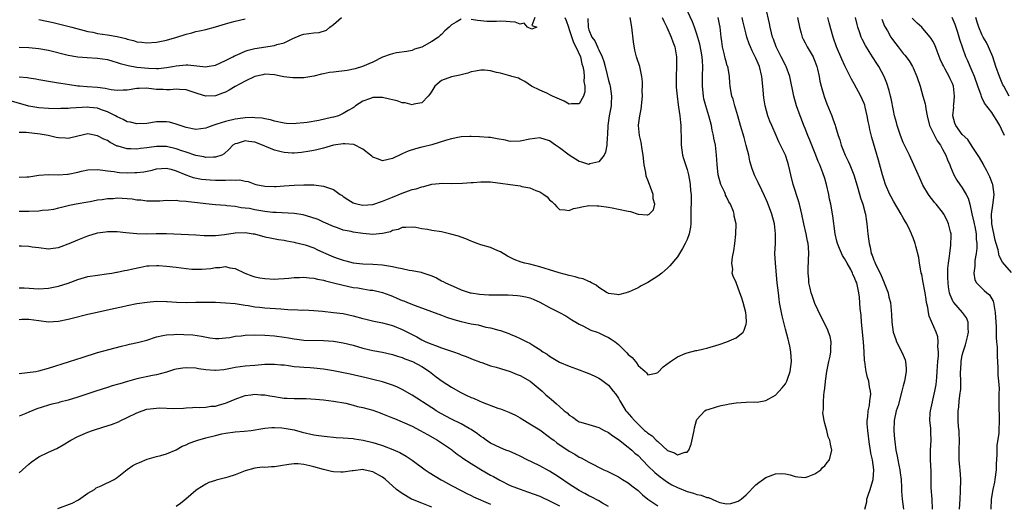
# Model space of a CAD drawing. Units: inches. Extents: x 2529000 to 2532000, y 1551000 to 1554000.
# Drawn here: x 2529553 to 2529754, y 1551146 to 1551245 of the extents above; entities that cross this region are included whole.
import ezdxf

# ---------------------------------------------------------------- set-up
doc = ezdxf.new("R2010")
doc.units = ezdxf.units.IN
doc.header["$MEASUREMENT"] = 0
doc.layers.add('LD25291551_2ft', color=84, linetype='Continuous')

msp = doc.modelspace()

# ---------------------------------------------------------------- linework, layer by layer
at = {"layer": 'LD25291551_2ft'}
for points, elevation in [([(2529553, 1551198.57), (2529553.49, 1551198.51), (2529555, 1551198.46), (2529555.68, 1551198.32), (2529557, 1551198.18), (2529559, 1551197.92), (2529559.92, 1551198.08), (2529561, 1551198.18), (2529561.57, 1551198.43), (2529563, 1551198.92), (2529563.17, 1551199), (2529565, 1551199.77), (2529567, 1551200.57), (2529569, 1551201.18), (2529570.61, 1551201.39), (2529571, 1551201.46), (2529572.58, 1551201.42), (2529573, 1551201.45), (2529574.76, 1551201.24), (2529577, 1551201.03), (2529579, 1551201.01), (2529580.94, 1551201.06), (2529583, 1551201.07), (2529589, 1551200.77), (2529590.65, 1551200.65), (2529591, 1551200.66), (2529592.61, 1551200.61), (2529593, 1551200.66), (2529594.85, 1551200.85), (2529597, 1551201.16), (2529599, 1551201.24), (2529600.64, 1551201), (2529600.95, 1551200.95), (2529603, 1551200.36), (2529604.13, 1551200.13), (2529605.84, 1551199.84), (2529607, 1551199.66), (2529607.53, 1551199.53), (2529609, 1551199.3), (2529609.22, 1551199.22), (2529611, 1551198.84), (2529611.23, 1551198.77), (2529613, 1551198.13), (2529613.75, 1551197.75), (2529616.51, 1551196.51), (2529617, 1551196.32), (2529617.99, 1551195.99), (2529619, 1551195.6), (2529619.5, 1551195.5), (2529621, 1551195.07), (2529623, 1551194.87), (2529625, 1551194.83), (2529627, 1551194.69), (2529627.4, 1551194.6), (2529629, 1551194.34), (2529629.9, 1551194.1), (2529631, 1551193.9), (2529632.38, 1551193.62), (2529633, 1551193.55), (2529634.84, 1551193.16), (2529635, 1551193.14), (2529636.6, 1551192.6), (2529637, 1551192.41), (2529638, 1551192), (2529639, 1551191.42), (2529639.31, 1551191.31), (2529639.83, 1551191), (2529641.95, 1551190.05), (2529643, 1551189.62), (2529644.84, 1551189), (2529645, 1551188.96), (2529646.72, 1551188.72), (2529648.6, 1551188.6), (2529652.54, 1551188.54), (2529654.46, 1551188.46), (2529655, 1551188.39), (2529656.18, 1551188.18), (2529657, 1551187.94), (2529657.67, 1551187.67), (2529659, 1551187.06), (2529661, 1551185.99), (2529662.99, 1551184.99), (2529664.28, 1551184.28), (2529665.51, 1551183.51), (2529666.36, 1551183), (2529667, 1551182.6), (2529667.73, 1551182.27), (2529669.41, 1551181.41), (2529670.65, 1551181), (2529671, 1551180.87), (2529672.25, 1551180.25), (2529673, 1551179.91), (2529673.56, 1551179.56), (2529674.34, 1551179), (2529675, 1551178.47), (2529676.75, 1551176.75), (2529677, 1551176.45), (2529677.81, 1551175.81), (2529678.45, 1551175), (2529678.72, 1551174.72), (2529679, 1551174.22), (2529680.42, 1551173), (2529680.7, 1551172.7), (2529681, 1551172.27), (2529682.66, 1551172.66), (2529683, 1551172.77), (2529684.1, 1551173.9), (2529685.61, 1551175), (2529687, 1551175.96), (2529688.62, 1551176.62), (2529689, 1551176.8), (2529690.76, 1551177.24), (2529691, 1551177.27), (2529692.39, 1551177.61), (2529693, 1551177.72), (2529695.53, 1551178.47), (2529697.1, 1551179), (2529699, 1551179.83), (2529700.37, 1551181), (2529700.62, 1551181.38), (2529701, 1551182.6), (2529701.08, 1551183), (2529701, 1551184.33), (2529700.95, 1551185), (2529700.41, 1551187), (2529700.08, 1551188.08), (2529699.74, 1551189), (2529699, 1551191.1), (2529698.35, 1551192.35), (2529698.19, 1551193), (2529698.27, 1551193.73), (2529698.1, 1551195), (2529698.2, 1551196.2), (2529698.48, 1551197.52), (2529698.7, 1551199), (2529698.93, 1551200.93), (2529699, 1551203), (2529698.6, 1551204.6), (2529698.6, 1551205), (2529698.46, 1551205.54), (2529697.79, 1551207), (2529697.46, 1551207.46), (2529697, 1551208.52), (2529696.83, 1551208.83), (2529696.79, 1551209), (2529696.64, 1551209.36), (2529695.87, 1551211), (2529695.29, 1551213), (2529695.09, 1551215.09), (2529695, 1551217), (2529694.74, 1551219), (2529694.43, 1551220.43), (2529694.36, 1551221), (2529694.09, 1551222.09), (2529693.94, 1551223), (2529693.73, 1551223.73), (2529693.4, 1551225), (2529692.78, 1551227), (2529692.41, 1551228.41), (2529692.31, 1551229), (2529692.25, 1551229.75), (2529692.1, 1551231), (2529692.1, 1551233), (2529692.17, 1551235), (2529692.09, 1551236.09), (2529692.07, 1551237), (2529691.86, 1551238.14), (2529691.57, 1551239.57), (2529691, 1551241.56), (2529690.52, 1551243), (2529690.11, 1551244.11), (2529688.75, 1551247)], 7462), ([(2529725.2, 1551145), (2529725.55, 1551146.45), (2529725.6, 1551147), (2529725.83, 1551147.83), (2529726.26, 1551149), (2529726.79, 1551150.79), (2529726.87, 1551151), (2529727.03, 1551153), (2529726.73, 1551155), (2529726.39, 1551156.39), (2529726.31, 1551157), (2529726.12, 1551158.12), (2529725.79, 1551161), (2529725.67, 1551162.33), (2529725.66, 1551163), (2529725.77, 1551163.77), (2529725.82, 1551165), (2529726.09, 1551166.09), (2529726.21, 1551167), (2529726.37, 1551168.37), (2529726.34, 1551169), (2529726.14, 1551169.86), (2529725.96, 1551171), (2529725.74, 1551171.74), (2529725.45, 1551173), (2529725.35, 1551173.35), (2529725.17, 1551175), (2529725.13, 1551175.13), (2529725.04, 1551177), (2529724.9, 1551179), (2529724.52, 1551183), (2529724.41, 1551184.41), (2529724.22, 1551185.78), (2529724.07, 1551188.07), (2529723.94, 1551189), (2529723.68, 1551190.32), (2529723.52, 1551191), (2529723.34, 1551191.34), (2529723, 1551192.25), (2529722.72, 1551192.72), (2529722.65, 1551193), (2529722.3, 1551193.7), (2529721.54, 1551195), (2529721, 1551195.98), (2529720.59, 1551196.59), (2529720.01, 1551197.99), (2529719.57, 1551199), (2529719.48, 1551199.48), (2529719.11, 1551201), (2529718.67, 1551204.67), (2529718.22, 1551207), (2529718, 1551208), (2529717.82, 1551209), (2529717.37, 1551211), (2529717, 1551212.23), (2529716.64, 1551213.36), (2529716, 1551215), (2529715.68, 1551215.68), (2529715.21, 1551217), (2529714, 1551220), (2529713.55, 1551221), (2529713, 1551222.38), (2529712.73, 1551223), (2529712.27, 1551224.27), (2529711.97, 1551225), (2529711.27, 1551227), (2529710.71, 1551229), (2529709.92, 1551233), (2529709.16, 1551235), (2529709, 1551235.28), (2529708.13, 1551237), (2529707.1, 1551239), (2529706.56, 1551240.56), (2529706.39, 1551241), (2529706.17, 1551241.83), (2529705.91, 1551243), (2529705.78, 1551243.78), (2529705.03, 1551247)], 7468), ([(2529664.1, 1551245), (2529664.37, 1551244.37), (2529664.82, 1551243), (2529665, 1551242.52), (2529665.89, 1551239.89), (2529666.37, 1551239), (2529667.28, 1551237), (2529667.58, 1551235.58), (2529667.78, 1551235), (2529667.97, 1551234.03), (2529668.02, 1551233), (2529667.97, 1551231.97), (2529668.15, 1551231), (2529668.14, 1551229.86), (2529667.89, 1551229), (2529667, 1551227.41), (2529665.44, 1551227.44), (2529665, 1551227.32), (2529663.99, 1551227.99), (2529663, 1551228.36), (2529662.57, 1551228.57), (2529661.58, 1551229), (2529661.2, 1551229.2), (2529660.45, 1551229.56), (2529659, 1551230.17), (2529657.3, 1551231), (2529655.97, 1551231.97), (2529655, 1551232.45), (2529654.66, 1551232.66), (2529653.32, 1551233), (2529653, 1551233.11), (2529652.88, 1551233.12), (2529651, 1551233.66), (2529650.18, 1551233.82), (2529649, 1551234.14), (2529647.76, 1551234.24), (2529647, 1551234.29), (2529645.91, 1551234.09), (2529645, 1551233.9), (2529644.33, 1551233.67), (2529643, 1551233.34), (2529642.74, 1551233.26), (2529641, 1551232.91), (2529639, 1551232.15), (2529637.64, 1551231), (2529637, 1551230.02), (2529636.62, 1551229.38), (2529636.29, 1551229), (2529635, 1551227.65), (2529633.36, 1551227.36), (2529633, 1551227.23), (2529631.59, 1551227.59), (2529631, 1551227.62), (2529630, 1551228), (2529629, 1551228.22), (2529628.4, 1551228.4), (2529627, 1551228.73), (2529625, 1551228.72), (2529624.52, 1551228.52), (2529623, 1551227.95), (2529621.51, 1551227), (2529621.23, 1551226.77), (2529621, 1551226.62), (2529619.97, 1551226.03), (2529619, 1551225.43), (2529618.69, 1551225.31), (2529618.01, 1551225), (2529617, 1551224.71), (2529616.61, 1551224.61), (2529614.04, 1551224.04), (2529611.62, 1551223.62), (2529611, 1551223.54), (2529609.39, 1551223.39), (2529609, 1551223.38), (2529607.42, 1551223.42), (2529607, 1551223.46), (2529605, 1551223.88), (2529604.17, 1551224.17), (2529603, 1551224.35), (2529602.49, 1551224.49), (2529601, 1551224.58), (2529600.62, 1551224.62), (2529599, 1551224.57), (2529598.53, 1551224.53), (2529597, 1551224.32), (2529595, 1551223.84), (2529593.25, 1551223.25), (2529592.43, 1551223), (2529591.37, 1551222.63), (2529591, 1551222.47), (2529589, 1551222.22), (2529587, 1551222.6), (2529585.78, 1551223), (2529585, 1551223.31), (2529583.66, 1551223.66), (2529583, 1551223.79), (2529581, 1551223.73), (2529579, 1551223.42), (2529577, 1551223.32), (2529575.67, 1551223.67), (2529575, 1551223.79), (2529574.22, 1551224.22), (2529573, 1551224.77), (2529572.64, 1551225), (2529571, 1551225.82), (2529569.78, 1551226.22), (2529569, 1551226.52), (2529567.32, 1551226.68), (2529567, 1551226.72), (2529563.47, 1551226.53), (2529563, 1551226.46), (2529561.54, 1551226.46), (2529561, 1551226.43), (2529559, 1551226.49), (2529557, 1551226.61), (2529555, 1551226.93), (2529551, 1551228.11)], 7454), ([(2529553, 1551183.56), (2529553.6, 1551183.6), (2529555, 1551183.64), (2529557, 1551183.32), (2529559, 1551183.09), (2529561, 1551183.21), (2529563, 1551183.61), (2529563.84, 1551183.84), (2529567, 1551184.63), (2529568.93, 1551185.07), (2529572.23, 1551185.77), (2529573.86, 1551186.14), (2529575, 1551186.43), (2529577, 1551186.84), (2529579.11, 1551187.11), (2529581, 1551187.25), (2529583, 1551187.21), (2529583.18, 1551187.18), (2529585.06, 1551187.06), (2529587.02, 1551187.02), (2529589, 1551187.08), (2529591, 1551187.1), (2529593, 1551187.05), (2529595, 1551186.97), (2529597, 1551186.78), (2529599, 1551186.46), (2529599.62, 1551186.38), (2529601, 1551186.16), (2529601.92, 1551186.08), (2529603, 1551185.95), (2529606.3, 1551185.69), (2529607, 1551185.66), (2529608.45, 1551185.55), (2529609, 1551185.56), (2529610.52, 1551185.48), (2529611, 1551185.5), (2529613, 1551185.38), (2529614.78, 1551185.22), (2529617, 1551184.99), (2529619, 1551184.74), (2529621, 1551184.32), (2529623, 1551183.77), (2529623.61, 1551183.61), (2529625.23, 1551183.23), (2529627, 1551182.89), (2529629, 1551182.36), (2529631, 1551181.55), (2529634, 1551180), (2529635, 1551179.4), (2529635.83, 1551179), (2529637, 1551178.52), (2529637.77, 1551178.23), (2529639, 1551177.82), (2529640.8, 1551177.2), (2529641.43, 1551177), (2529642.59, 1551176.59), (2529643, 1551176.37), (2529644, 1551176), (2529645.41, 1551175.41), (2529646.61, 1551175), (2529646.89, 1551174.89), (2529647.21, 1551174.79), (2529649, 1551174.15), (2529650.14, 1551173.86), (2529651, 1551173.56), (2529653, 1551173), (2529654.39, 1551172.39), (2529655, 1551172.18), (2529657.04, 1551171), (2529659.47, 1551169), (2529660.25, 1551168.25), (2529661, 1551167.59), (2529661.34, 1551167.34), (2529662.42, 1551166.42), (2529663, 1551165.86), (2529663.98, 1551165), (2529664.55, 1551164.55), (2529665, 1551164.1), (2529665.7, 1551163.7), (2529666.59, 1551163), (2529667, 1551162.77), (2529667.34, 1551162.66), (2529669, 1551162.2), (2529671, 1551161.61), (2529672.1, 1551161), (2529673, 1551160.55), (2529673.88, 1551159.88), (2529675, 1551159.17), (2529677, 1551157.6), (2529677.31, 1551157.31), (2529677.71, 1551157), (2529678.38, 1551156.38), (2529679, 1551155.87), (2529681, 1551153.82), (2529682.41, 1551152.41), (2529683.52, 1551151.52), (2529685, 1551150.44), (2529685.91, 1551149.91), (2529687, 1551149.36), (2529689, 1551148.6), (2529690.26, 1551148.26), (2529691, 1551147.98), (2529691.83, 1551147.83), (2529693, 1551147.35), (2529693.33, 1551147.33), (2529695, 1551146.58), (2529695.67, 1551146.33), (2529697, 1551146.06), (2529697.89, 1551146.11), (2529699, 1551146.44), (2529699.39, 1551146.61), (2529699.96, 1551147), (2529701, 1551147.92), (2529703, 1551149.95), (2529703.57, 1551150.43), (2529705, 1551151.44), (2529707, 1551152.17), (2529708.21, 1551152.21), (2529709, 1551152.17), (2529709.96, 1551151.96), (2529711, 1551151.6), (2529711.54, 1551151.54), (2529713, 1551151.42), (2529713.61, 1551151.61), (2529715, 1551152.15), (2529716.19, 1551153), (2529716.54, 1551153.46), (2529717, 1551153.78), (2529717.51, 1551154.49), (2529717.96, 1551155), (2529718.42, 1551157), (2529718.17, 1551158.17), (2529718.05, 1551159), (2529717.69, 1551159.69), (2529717.4, 1551161), (2529717, 1551162.41), (2529716.86, 1551163), (2529716.6, 1551164.6), (2529716.67, 1551165), (2529716.74, 1551165.26), (2529716.75, 1551167), (2529716.92, 1551168.92), (2529716.94, 1551169.06), (2529717.15, 1551170.85), (2529717.15, 1551171), (2529717.44, 1551173), (2529717.86, 1551175), (2529718.11, 1551176.11), (2529718.27, 1551177), (2529718.25, 1551177.75), (2529718.34, 1551179), (2529718.1, 1551180.1), (2529717.79, 1551181), (2529717.56, 1551181.56), (2529716.22, 1551184.22), (2529715, 1551186.83), (2529714.43, 1551188.43), (2529714.27, 1551189), (2529714.06, 1551189.94), (2529713.8, 1551191), (2529713.74, 1551191.74), (2529713.6, 1551193), (2529713.63, 1551194.37), (2529713.67, 1551195), (2529713.68, 1551195.68), (2529713.77, 1551197), (2529713.71, 1551198.29), (2529713.61, 1551199), (2529713.49, 1551199.49), (2529713.23, 1551201), (2529712.77, 1551203), (2529712.34, 1551205), (2529712.11, 1551205.89), (2529711.86, 1551207), (2529711.68, 1551207.68), (2529710.57, 1551211), (2529710.07, 1551213), (2529709.89, 1551213.89), (2529709.64, 1551215), (2529709.49, 1551215.49), (2529709, 1551216.97), (2529708.03, 1551219), (2529707.66, 1551219.66), (2529707.1, 1551221), (2529706.22, 1551223), (2529705.86, 1551223.86), (2529705.44, 1551225), (2529704.88, 1551227), (2529704.61, 1551228.61), (2529704.4, 1551231), (2529704.19, 1551233), (2529703.71, 1551235), (2529703, 1551236.73), (2529702.87, 1551237), (2529702.22, 1551238.22), (2529701.86, 1551239), (2529701.6, 1551239.6), (2529701.16, 1551241), (2529701, 1551241.6), (2529700.32, 1551244.32), (2529700.19, 1551245)], 7466), ([(2529553, 1551189.98), (2529554.02, 1551189.98), (2529557, 1551189.8), (2529559, 1551189.91), (2529561, 1551190.33), (2529563.03, 1551190.97), (2529565, 1551191.69), (2529567, 1551192.28), (2529569, 1551192.6), (2529570.83, 1551192.83), (2529571.88, 1551193), (2529572.82, 1551193.18), (2529573, 1551193.19), (2529574.5, 1551193.5), (2529575, 1551193.59), (2529576.14, 1551193.86), (2529577.77, 1551194.23), (2529579, 1551194.44), (2529579.51, 1551194.49), (2529581, 1551194.55), (2529581.46, 1551194.54), (2529583, 1551194.42), (2529585, 1551194.18), (2529587, 1551193.92), (2529588.18, 1551193.82), (2529589, 1551193.77), (2529590.21, 1551193.79), (2529592.07, 1551193.93), (2529593, 1551194.11), (2529593.88, 1551194.12), (2529595, 1551194.3), (2529595.91, 1551194.09), (2529597, 1551193.94), (2529598.95, 1551193), (2529600.41, 1551192.41), (2529601, 1551192.24), (2529602.02, 1551192.02), (2529603, 1551191.88), (2529605, 1551191.77), (2529605.8, 1551191.8), (2529607, 1551191.86), (2529607.95, 1551191.95), (2529609, 1551192.07), (2529610.12, 1551192.12), (2529611, 1551192.19), (2529612.06, 1551192.06), (2529613, 1551191.99), (2529613.78, 1551191.78), (2529615, 1551191.54), (2529615.4, 1551191.4), (2529617, 1551191.01), (2529619, 1551190.51), (2529621, 1551190.09), (2529621.96, 1551189.97), (2529623, 1551189.78), (2529624.45, 1551189.55), (2529625, 1551189.5), (2529627, 1551189.03), (2529628.47, 1551188.47), (2529629, 1551188.29), (2529629.92, 1551187.92), (2529631, 1551187.45), (2529631.33, 1551187.33), (2529632.09, 1551187), (2529633.61, 1551186.39), (2529639, 1551184.4), (2529640.01, 1551184.01), (2529641.52, 1551183.52), (2529643, 1551183.12), (2529645, 1551182.69), (2529646.47, 1551182.47), (2529647.99, 1551182.01), (2529649, 1551181.84), (2529650.64, 1551181.36), (2529651, 1551181.29), (2529652.73, 1551180.73), (2529653, 1551180.6), (2529654.12, 1551180.12), (2529655, 1551179.71), (2529656.39, 1551179), (2529657, 1551178.71), (2529657.79, 1551178.21), (2529659, 1551177.47), (2529659.65, 1551177), (2529660.48, 1551176.48), (2529661, 1551176.09), (2529661.66, 1551175.66), (2529663, 1551174.9), (2529665, 1551174.06), (2529666.47, 1551173.53), (2529669, 1551172.57), (2529670.09, 1551172.09), (2529671, 1551171.63), (2529671.39, 1551171.39), (2529671.93, 1551171), (2529673, 1551170.2), (2529673.97, 1551169), (2529674.42, 1551168.42), (2529675, 1551167.52), (2529675.28, 1551167), (2529676.55, 1551165), (2529676.75, 1551164.75), (2529677.69, 1551163.69), (2529678.26, 1551163), (2529679, 1551162.25), (2529680.32, 1551161), (2529680.7, 1551160.7), (2529681, 1551160.41), (2529681.9, 1551159.9), (2529682.71, 1551159), (2529683, 1551158.71), (2529685, 1551156.9), (2529686.45, 1551156.45), (2529687, 1551156.05), (2529688.6, 1551156.6), (2529689, 1551156.58), (2529689.34, 1551157), (2529689.83, 1551158.17), (2529690.42, 1551161), (2529690.48, 1551161.52), (2529690.9, 1551163), (2529691, 1551163.21), (2529692.62, 1551165), (2529692.85, 1551165.15), (2529693.25, 1551165.25), (2529695, 1551165.82), (2529695.92, 1551166.08), (2529697, 1551166.27), (2529697.61, 1551166.39), (2529699, 1551166.58), (2529701, 1551166.71), (2529702.78, 1551166.78), (2529703.23, 1551166.77), (2529705, 1551167.08), (2529707, 1551168.17), (2529708.37, 1551169.63), (2529709, 1551170.45), (2529709.31, 1551171), (2529709.43, 1551171.43), (2529709.99, 1551173), (2529710.23, 1551175), (2529710.11, 1551177), (2529709.89, 1551178.11), (2529709.7, 1551179), (2529709.53, 1551179.53), (2529709, 1551181.6), (2529708.33, 1551184.33), (2529708.19, 1551185), (2529708.02, 1551185.98), (2529707.82, 1551187), (2529707.71, 1551187.71), (2529707.56, 1551189), (2529707.35, 1551191), (2529706.96, 1551195), (2529706.88, 1551197), (2529706.96, 1551199), (2529707.01, 1551201), (2529706.78, 1551203), (2529706.25, 1551205), (2529705.35, 1551207.35), (2529704.73, 1551208.73), (2529704.17, 1551209.83), (2529703.42, 1551211.42), (2529702.77, 1551212.77), (2529702.21, 1551214.21), (2529701.78, 1551215.78), (2529701.52, 1551217), (2529701.03, 1551218.96), (2529700.59, 1551220.59), (2529699.89, 1551223), (2529699.32, 1551225), (2529698.72, 1551227), (2529698.37, 1551228.37), (2529698.12, 1551229), (2529697.89, 1551230.11), (2529697.77, 1551231), (2529697.7, 1551231.7), (2529697.62, 1551233), (2529697.34, 1551234.66), (2529697.25, 1551235), (2529697.17, 1551235.17), (2529697, 1551235.74), (2529696.73, 1551236.73), (2529696.69, 1551237), (2529696.61, 1551237.39), (2529696.22, 1551239), (2529696.07, 1551240.07), (2529695.92, 1551241), (2529695.7, 1551243), (2529695.59, 1551243.6), (2529695.32, 1551245)], 7464), ([(2529683.93, 1551245), (2529684.23, 1551244.23), (2529684.89, 1551243), (2529685.75, 1551241), (2529686.05, 1551240.05), (2529686.48, 1551239), (2529686.86, 1551237), (2529686.84, 1551235), (2529686.74, 1551233), (2529686.78, 1551230.78), (2529686.96, 1551228.96), (2529687.19, 1551227.19), (2529687.27, 1551226.73), (2529687.51, 1551225), (2529687.61, 1551223.61), (2529687.71, 1551223), (2529687.75, 1551219.75), (2529687.75, 1551219), (2529688.06, 1551217), (2529688.27, 1551216.27), (2529689, 1551214.08), (2529689.28, 1551213), (2529689.51, 1551211.51), (2529689.61, 1551211), (2529689.69, 1551209.69), (2529689.79, 1551209), (2529689.79, 1551207), (2529689.73, 1551206.27), (2529689.77, 1551205), (2529689.76, 1551203.76), (2529689.73, 1551203), (2529689.67, 1551202.33), (2529689.43, 1551201), (2529689, 1551199.84), (2529688.61, 1551199), (2529688.04, 1551197.96), (2529687, 1551196.3), (2529685.5, 1551194.5), (2529685, 1551193.96), (2529683.82, 1551193), (2529683, 1551192.36), (2529681, 1551191.09), (2529679.61, 1551190.39), (2529679, 1551190.01), (2529677.18, 1551189.18), (2529677, 1551189.11), (2529676.9, 1551189.1), (2529676.58, 1551189), (2529675, 1551188.58), (2529674.66, 1551188.66), (2529673, 1551188.85), (2529672.91, 1551188.91), (2529672.72, 1551189), (2529671, 1551190.04), (2529670.51, 1551190.51), (2529669.55, 1551191), (2529669.22, 1551191.22), (2529669, 1551191.26), (2529667.83, 1551191.83), (2529667, 1551191.97), (2529666.22, 1551192.22), (2529665, 1551192.48), (2529662.97, 1551193.03), (2529661, 1551193.66), (2529660.08, 1551193.92), (2529659, 1551194.28), (2529657, 1551194.78), (2529655.96, 1551195), (2529655.21, 1551195.21), (2529653.76, 1551195.76), (2529652.45, 1551196.45), (2529651, 1551197.33), (2529650.45, 1551197.55), (2529649, 1551198.18), (2529647, 1551198.76), (2529646.28, 1551199), (2529645.37, 1551199.37), (2529645, 1551199.49), (2529643.98, 1551199.98), (2529643, 1551200.27), (2529642.48, 1551200.48), (2529640.91, 1551200.91), (2529639, 1551201.36), (2529637, 1551201.68), (2529636.16, 1551201.84), (2529635, 1551201.98), (2529633.76, 1551202.24), (2529633, 1551202.32), (2529631.72, 1551202.28), (2529631, 1551202.28), (2529630.15, 1551201.85), (2529629, 1551201.64), (2529628.59, 1551201.41), (2529626.96, 1551201.04), (2529625, 1551200.87), (2529623, 1551201.03), (2529621, 1551201.31), (2529620.58, 1551201.42), (2529619, 1551201.73), (2529617.81, 1551202.19), (2529617, 1551202.47), (2529615, 1551203.38), (2529613.86, 1551203.86), (2529612.4, 1551204.4), (2529610.81, 1551204.81), (2529609, 1551205.08), (2529605.31, 1551205.31), (2529605, 1551205.31), (2529604.67, 1551205.33), (2529603, 1551205.52), (2529601, 1551205.86), (2529599.9, 1551206.1), (2529599, 1551206.22), (2529598.24, 1551206.24), (2529597, 1551206.51), (2529595.3, 1551206.7), (2529595, 1551206.71), (2529593, 1551206.87), (2529591, 1551207.09), (2529589.31, 1551207.31), (2529587.5, 1551207.5), (2529587, 1551207.57), (2529585.64, 1551207.64), (2529585, 1551207.73), (2529583.7, 1551207.7), (2529583, 1551207.74), (2529581.65, 1551207.65), (2529581, 1551207.62), (2529579.64, 1551207.64), (2529579, 1551207.62), (2529577.8, 1551207.8), (2529577, 1551207.85), (2529576.01, 1551208.01), (2529575, 1551208.12), (2529573, 1551208.21), (2529572.13, 1551208.13), (2529571, 1551208.1), (2529569.91, 1551207.91), (2529569, 1551207.82), (2529567.51, 1551207.51), (2529567, 1551207.44), (2529564.64, 1551207), (2529563.27, 1551206.73), (2529561.66, 1551206.34), (2529561, 1551206.2), (2529560.04, 1551205.96), (2529559, 1551205.81), (2529557.7, 1551205.7), (2529557, 1551205.6), (2529555, 1551205.52), (2529553, 1551205.54)], 7460), ([(2529553, 1551212.47), (2529554.59, 1551212.59), (2529555, 1551212.6), (2529557, 1551212.92), (2529559, 1551213.07), (2529561, 1551213.01), (2529562.87, 1551213.13), (2529563, 1551213.13), (2529565, 1551213.55), (2529565.73, 1551213.73), (2529567, 1551213.98), (2529569, 1551214.06), (2529570.04, 1551213.96), (2529571, 1551213.78), (2529572.36, 1551213.64), (2529573, 1551213.51), (2529573.46, 1551213.46), (2529575, 1551213.4), (2529576.58, 1551213.42), (2529577, 1551213.44), (2529578.42, 1551213.59), (2529580.09, 1551213.91), (2529581, 1551214.18), (2529583, 1551214.33), (2529583.9, 1551214.1), (2529585, 1551213.76), (2529586.98, 1551212.98), (2529588.46, 1551212.46), (2529590.12, 1551212.12), (2529591, 1551212.01), (2529591.93, 1551211.93), (2529593, 1551211.89), (2529593.91, 1551211.91), (2529595, 1551211.9), (2529595.98, 1551211.98), (2529597, 1551211.91), (2529597.94, 1551211.94), (2529599, 1551211.68), (2529599.63, 1551211.63), (2529601, 1551211.06), (2529601.22, 1551211), (2529603, 1551210.65), (2529605, 1551210.6), (2529605.37, 1551210.63), (2529607, 1551210.72), (2529609, 1551210.86), (2529611, 1551210.96), (2529613, 1551210.94), (2529615, 1551210.69), (2529615.56, 1551210.44), (2529617, 1551210.01), (2529618.37, 1551209), (2529618.76, 1551208.76), (2529619, 1551208.59), (2529619.96, 1551207.96), (2529621, 1551207.3), (2529621.21, 1551207.21), (2529622.04, 1551207), (2529623, 1551206.8), (2529625, 1551206.95), (2529627, 1551207.6), (2529628, 1551208), (2529629, 1551208.46), (2529631, 1551209.28), (2529632.3, 1551209.7), (2529633, 1551209.97), (2529633.87, 1551210.13), (2529635, 1551210.57), (2529635.4, 1551210.6), (2529637, 1551211.08), (2529639.28, 1551211.28), (2529641, 1551211.24), (2529643.25, 1551211.25), (2529645, 1551211.41), (2529645.42, 1551211.42), (2529647, 1551211.57), (2529647.54, 1551211.54), (2529649, 1551211.53), (2529655, 1551210.72), (2529655.38, 1551210.62), (2529657, 1551210.32), (2529658.22, 1551209.78), (2529659, 1551209.54), (2529659.81, 1551209), (2529660.49, 1551208.49), (2529661, 1551207.89), (2529661.51, 1551207.51), (2529662.02, 1551207), (2529662.48, 1551206.48), (2529663, 1551205.95), (2529664.11, 1551205.89), (2529665, 1551205.71), (2529665.89, 1551206.11), (2529667, 1551206.32), (2529667.53, 1551206.47), (2529669, 1551206.71), (2529670.67, 1551206.67), (2529671, 1551206.67), (2529673, 1551206.39), (2529673.73, 1551206.27), (2529675, 1551206.02), (2529677, 1551205.56), (2529677.49, 1551205.49), (2529679, 1551205), (2529680.87, 1551204.87), (2529681, 1551204.85), (2529681.25, 1551205), (2529682.17, 1551205.83), (2529682.4, 1551207), (2529682.07, 1551208.08), (2529682.09, 1551209), (2529681.56, 1551210.44), (2529681.32, 1551211), (2529681, 1551211.91), (2529680.68, 1551212.68), (2529680.56, 1551213.44), (2529680.28, 1551215), (2529680.05, 1551217), (2529679.86, 1551218.14), (2529679.65, 1551219.65), (2529679.32, 1551221), (2529679.11, 1551223), (2529679.11, 1551223.11), (2529679.37, 1551225), (2529679.64, 1551226.36), (2529679.88, 1551229), (2529679.87, 1551230.13), (2529679.94, 1551231), (2529679.91, 1551231.91), (2529679.79, 1551233), (2529679.34, 1551235), (2529678.75, 1551236.75), (2529678.7, 1551237), (2529678.32, 1551238.32), (2529678.06, 1551240.06), (2529677.73, 1551243), (2529677.41, 1551245)], 7458), ([(2529553, 1551238.92), (2529555, 1551238.85), (2529557, 1551238.67), (2529559, 1551238.32), (2529563, 1551237.34), (2529565, 1551237), (2529566.84, 1551236.84), (2529569, 1551236.74), (2529571, 1551236.46), (2529572.11, 1551236.11), (2529573, 1551235.86), (2529573.61, 1551235.61), (2529575.19, 1551235.19), (2529577, 1551234.89), (2529579.34, 1551234.66), (2529581, 1551234.61), (2529581.38, 1551234.62), (2529583, 1551234.78), (2529584.22, 1551235), (2529585, 1551235.16), (2529587, 1551235.36), (2529587.36, 1551235.36), (2529591, 1551234.95), (2529591.28, 1551235), (2529593, 1551235.31), (2529595, 1551236.22), (2529596.52, 1551237), (2529596.83, 1551237.17), (2529597.4, 1551237.4), (2529599, 1551238.11), (2529599.65, 1551238.35), (2529601, 1551238.67), (2529605, 1551239.31), (2529605.5, 1551239.5), (2529607, 1551239.84), (2529608.74, 1551240.74), (2529610.52, 1551241.48), (2529611, 1551241.61), (2529613, 1551241.83), (2529614.1, 1551241.9), (2529615.6, 1551242.4), (2529616.25, 1551243), (2529617, 1551243.59), (2529618.61, 1551245)], 7450), ([(2529668.77, 1551244.77), (2529668.84, 1551243), (2529669, 1551242.48), (2529669.62, 1551241), (2529670.23, 1551240.23), (2529670.74, 1551239), (2529670.84, 1551238.84), (2529671, 1551238.41), (2529671.69, 1551237), (2529672.06, 1551236.06), (2529672.28, 1551235), (2529672.71, 1551233.29), (2529673, 1551232.18), (2529673.27, 1551231.27), (2529673.33, 1551231), (2529673.63, 1551229), (2529673.51, 1551227.51), (2529673.5, 1551227), (2529673.09, 1551225), (2529672.83, 1551223), (2529672.79, 1551221.21), (2529672.77, 1551221), (2529672.72, 1551220.72), (2529672.64, 1551219), (2529672.41, 1551217.59), (2529672.08, 1551217), (2529671, 1551215.62), (2529669.19, 1551215.19), (2529669, 1551215.1), (2529667.57, 1551215.57), (2529667, 1551215.68), (2529664.96, 1551216.96), (2529663, 1551218.5), (2529662.22, 1551219), (2529661, 1551219.88), (2529659, 1551220.48), (2529657, 1551220.26), (2529655, 1551219.8), (2529653, 1551219.78), (2529652, 1551220), (2529650.31, 1551220.31), (2529649, 1551220.55), (2529648.59, 1551220.59), (2529646.74, 1551220.74), (2529645, 1551220.79), (2529644.79, 1551220.79), (2529643, 1551220.7), (2529642.65, 1551220.65), (2529641, 1551220.32), (2529640.03, 1551220.03), (2529637, 1551219.07), (2529635.32, 1551218.68), (2529635, 1551218.58), (2529633.72, 1551218.28), (2529632.23, 1551217.77), (2529631, 1551217.24), (2529630.83, 1551217.17), (2529629, 1551216.29), (2529627, 1551215.8), (2529626.14, 1551216.14), (2529625, 1551216.56), (2529624.79, 1551216.79), (2529624.56, 1551217), (2529623, 1551218.23), (2529621.12, 1551219.12), (2529619.3, 1551219.3), (2529619, 1551219.28), (2529617, 1551218.98), (2529615, 1551218.37), (2529613.9, 1551218.1), (2529613, 1551217.91), (2529612.22, 1551217.78), (2529610.47, 1551217.53), (2529609, 1551217.41), (2529608.6, 1551217.4), (2529607, 1551217.51), (2529606.35, 1551217.65), (2529605, 1551217.98), (2529603.34, 1551218.66), (2529603, 1551218.78), (2529602.53, 1551219), (2529601, 1551219.59), (2529599.75, 1551219.75), (2529599, 1551219.88), (2529597.38, 1551219.38), (2529597, 1551219.3), (2529596.54, 1551219), (2529595.8, 1551218.2), (2529594.76, 1551217.24), (2529594.27, 1551217), (2529593, 1551216.54), (2529592.58, 1551216.58), (2529591, 1551216.52), (2529590.62, 1551216.62), (2529589, 1551216.91), (2529587, 1551217.57), (2529586.13, 1551217.87), (2529585, 1551218.3), (2529583, 1551218.76), (2529581, 1551218.75), (2529579.46, 1551218.54), (2529579, 1551218.45), (2529577.69, 1551218.31), (2529577, 1551218.2), (2529575.73, 1551218.27), (2529575, 1551218.26), (2529573.2, 1551218.8), (2529573, 1551218.84), (2529571.58, 1551219.58), (2529571, 1551219.95), (2529570.26, 1551220.26), (2529569, 1551220.94), (2529567, 1551221.29), (2529565, 1551220.87), (2529563, 1551220.38), (2529562.43, 1551220.43), (2529561, 1551220.47), (2529560.59, 1551220.59), (2529558.95, 1551220.95), (2529557.27, 1551221.27), (2529554.44, 1551221.56), (2529553, 1551221.58)], 7456), ([(2529643, 1551244.63), (2529642, 1551244), (2529641, 1551243.47), (2529640.57, 1551243), (2529639.7, 1551242.3), (2529639, 1551241.52), (2529638.7, 1551241.3), (2529638.37, 1551241), (2529637, 1551240.08), (2529635, 1551238.96), (2529633.49, 1551238.51), (2529633, 1551238.28), (2529631.93, 1551238.07), (2529629.8, 1551237.8), (2529629, 1551237.61), (2529628.57, 1551237.43), (2529627, 1551236.89), (2529625, 1551235.89), (2529622.91, 1551235), (2529621.44, 1551234.56), (2529619.77, 1551234.23), (2529617, 1551233.89), (2529616.22, 1551233.78), (2529615, 1551233.52), (2529614.56, 1551233.44), (2529613, 1551233.04), (2529611, 1551232.74), (2529609, 1551232.7), (2529608.73, 1551232.73), (2529606.92, 1551232.92), (2529606.59, 1551233), (2529605, 1551233.29), (2529603, 1551233.44), (2529602.65, 1551233.35), (2529601, 1551233), (2529599, 1551232.03), (2529597, 1551230.97), (2529595.78, 1551230.22), (2529595, 1551229.82), (2529594.43, 1551229.57), (2529593, 1551229.06), (2529591, 1551229.01), (2529589.45, 1551229.45), (2529587, 1551230.3), (2529585.68, 1551230.32), (2529585, 1551230.41), (2529583.74, 1551230.26), (2529583, 1551230.27), (2529582.31, 1551230.31), (2529581, 1551230.36), (2529579.44, 1551230.56), (2529579, 1551230.6), (2529577.43, 1551230.57), (2529577, 1551230.54), (2529575, 1551230.2), (2529574.2, 1551230.2), (2529573, 1551230.13), (2529571.73, 1551230.27), (2529570.51, 1551230.51), (2529569, 1551230.71), (2529566.86, 1551230.86), (2529565.32, 1551231), (2529565, 1551231.03), (2529563.28, 1551231.28), (2529561.54, 1551231.54), (2529561, 1551231.64), (2529559.8, 1551231.8), (2529557, 1551232.32), (2529556.43, 1551232.43), (2529555, 1551232.64), (2529554.7, 1551232.7), (2529553, 1551232.86)], 7452), ([(2529557, 1551244.59), (2529559.96, 1551243.96), (2529561.58, 1551243.58), (2529563.75, 1551243), (2529567, 1551242.16), (2529568.02, 1551241.98), (2529569, 1551241.75), (2529571, 1551241.47), (2529573, 1551241.13), (2529574.71, 1551240.71), (2529575, 1551240.6), (2529576.31, 1551240.31), (2529577, 1551240.06), (2529577.97, 1551239.97), (2529579, 1551239.81), (2529581, 1551239.96), (2529583, 1551240.4), (2529585.11, 1551241), (2529587, 1551241.61), (2529588.14, 1551241.86), (2529589, 1551242.12), (2529589.76, 1551242.24), (2529591, 1551242.54), (2529593, 1551243.08), (2529595, 1551243.71), (2529595.96, 1551243.96), (2529597, 1551244.25), (2529599, 1551244.68)], 7448), ([(2529657.99, 1551245), (2529657.35, 1551243.35), (2529658.37, 1551243), (2529657.4, 1551242.6), (2529656.53, 1551243), (2529655.82, 1551243.82), (2529655, 1551243.63), (2529654.02, 1551244.02), (2529653, 1551244.12), (2529652.17, 1551244.17), (2529651, 1551244.26), (2529650.2, 1551244.2), (2529648.2, 1551244.2), (2529647, 1551244.28), (2529646.34, 1551244.34), (2529645, 1551244.6)], 7452), ([(2529711.48, 1551245), (2529711.84, 1551243), (2529712.18, 1551241.82), (2529712.39, 1551241), (2529712.58, 1551240.58), (2529713, 1551239.86), (2529713.46, 1551239), (2529714.63, 1551237), (2529714.75, 1551236.75), (2529715, 1551236.08), (2529715.38, 1551235), (2529715.51, 1551234.49), (2529715.85, 1551233), (2529716.03, 1551232.03), (2529716.29, 1551231), (2529716.89, 1551228.89), (2529717.44, 1551227.44), (2529718.44, 1551225), (2529718.59, 1551224.59), (2529719, 1551223.41), (2529719.11, 1551223.11), (2529719.2, 1551222.8), (2529719.75, 1551221), (2529720.07, 1551220.07), (2529720.37, 1551219), (2529721.16, 1551217), (2529721.77, 1551215.77), (2529722.11, 1551215), (2529722.93, 1551213), (2529723.39, 1551211.39), (2529723.75, 1551210.25), (2529724.3, 1551208.3), (2529724.76, 1551207), (2529725.21, 1551205.21), (2529725.27, 1551205), (2529725.48, 1551203.48), (2529725.58, 1551203), (2529725.66, 1551202.34), (2529725.79, 1551201), (2529725.93, 1551199.93), (2529726.03, 1551199), (2529726.25, 1551198.25), (2529726.47, 1551197), (2529726.65, 1551196.65), (2529727, 1551195.61), (2529727.2, 1551195.2), (2529727.25, 1551195), (2529727.44, 1551194.56), (2529728.27, 1551193), (2529728.51, 1551192.51), (2529729, 1551191.23), (2529729.12, 1551191), (2529729.64, 1551189.64), (2529729.92, 1551189), (2529730.08, 1551188.08), (2529730.39, 1551187), (2529730.59, 1551184.59), (2529730.64, 1551183), (2529730.92, 1551181), (2529731.46, 1551179.46), (2529731.63, 1551179), (2529732.78, 1551176.78), (2529733.35, 1551175.35), (2529733.44, 1551175), (2529733.59, 1551173.59), (2529733.61, 1551173), (2529733.27, 1551171), (2529733, 1551170.05), (2529732.77, 1551169.23), (2529732.73, 1551169), (2529731.92, 1551166.08), (2529731.57, 1551165), (2529731.15, 1551163), (2529731.1, 1551161), (2529731.22, 1551159.22), (2529731.24, 1551158.76), (2529731.46, 1551157), (2529731.78, 1551155.78), (2529731.87, 1551155), (2529732.09, 1551153.91), (2529732.31, 1551153), (2529732.37, 1551152.37), (2529732.54, 1551151), (2529732.63, 1551149.37), (2529732.62, 1551148.62), (2529732.76, 1551147), (2529733.02, 1551145)], 7470), ([(2529738.97, 1551145), (2529738.87, 1551147), (2529738.69, 1551149.31), (2529738.69, 1551151), (2529738.67, 1551152.67), (2529738.51, 1551155), (2529738.56, 1551157), (2529738.7, 1551159), (2529738.59, 1551160.59), (2529738.57, 1551161.43), (2529738.4, 1551163), (2529738.49, 1551164.49), (2529738.54, 1551165), (2529739.44, 1551169), (2529739.66, 1551170.34), (2529739.74, 1551171), (2529739.8, 1551171.8), (2529739.92, 1551173), (2529739.96, 1551174.03), (2529740.04, 1551175), (2529740.15, 1551176.15), (2529740.13, 1551177), (2529740.03, 1551177.97), (2529740.12, 1551179), (2529740.01, 1551180.01), (2529739.71, 1551181), (2529738.25, 1551184.25), (2529738.11, 1551185), (2529737.98, 1551186.02), (2529737.73, 1551187), (2529737.62, 1551187.62), (2529737.43, 1551189), (2529737, 1551191.41), (2529736.74, 1551192.74), (2529736.66, 1551193), (2529736.57, 1551193.43), (2529736.31, 1551195), (2529736.14, 1551196.14), (2529735.54, 1551198.46), (2529735.42, 1551199), (2529735, 1551200.15), (2529734.74, 1551200.74), (2529734.67, 1551201), (2529734.4, 1551201.6), (2529733.69, 1551203), (2529733.42, 1551203.42), (2529733, 1551204.22), (2529732.71, 1551204.71), (2529732.59, 1551205), (2529731, 1551207.65), (2529730.51, 1551208.51), (2529730.26, 1551209), (2529729.38, 1551211), (2529729, 1551212.12), (2529728.73, 1551213), (2529727.95, 1551215.95), (2529726.56, 1551220.56), (2529726.17, 1551222.17), (2529726.02, 1551223), (2529725.85, 1551223.85), (2529725.66, 1551225), (2529725.24, 1551226.76), (2529725.14, 1551227.14), (2529725, 1551227.49), (2529724.33, 1551229), (2529723, 1551231.47), (2529722.44, 1551232.44), (2529721.39, 1551234.61), (2529721.12, 1551235.12), (2529720.49, 1551236.49), (2529719.43, 1551239), (2529718.8, 1551240.8), (2529718.71, 1551241), (2529717.89, 1551243.89), (2529717.62, 1551245)], 7472), ([(2529744.46, 1551145), (2529744.56, 1551147), (2529744.66, 1551148.66), (2529744.73, 1551151), (2529744.56, 1551153), (2529744.5, 1551153.5), (2529744.35, 1551155), (2529744.36, 1551157), (2529744.44, 1551159), (2529744.39, 1551160.39), (2529744.34, 1551161), (2529744.25, 1551161.75), (2529744.16, 1551163), (2529744.14, 1551164.14), (2529744.16, 1551165), (2529744.29, 1551165.71), (2529744.39, 1551167), (2529744.58, 1551168.58), (2529744.65, 1551169), (2529744.68, 1551169.32), (2529744.74, 1551171), (2529744.67, 1551172.67), (2529744.67, 1551173), (2529744.69, 1551173.31), (2529744.75, 1551175), (2529745, 1551176.28), (2529745.17, 1551177), (2529745.63, 1551178.37), (2529746.05, 1551180.05), (2529746.26, 1551181), (2529746.18, 1551181.82), (2529746.23, 1551183), (2529745.88, 1551183.88), (2529745.07, 1551185), (2529743.3, 1551187), (2529743.17, 1551187.17), (2529742.54, 1551188.54), (2529742.42, 1551189), (2529742.2, 1551190.2), (2529742.11, 1551191), (2529742.09, 1551192.09), (2529742.05, 1551193), (2529742.07, 1551193.93), (2529742.19, 1551195), (2529742.42, 1551196.42), (2529742.45, 1551197), (2529742.69, 1551198.69), (2529742.73, 1551200.73), (2529742.71, 1551201), (2529742.6, 1551201.4), (2529742.23, 1551203), (2529741.85, 1551203.85), (2529741.25, 1551205), (2529741, 1551205.4), (2529739.69, 1551207), (2529739.36, 1551207.36), (2529739, 1551207.84), (2529738.48, 1551208.48), (2529738.13, 1551209), (2529737, 1551210.89), (2529736.33, 1551212.33), (2529735.17, 1551215), (2529734.26, 1551217), (2529733, 1551219.57), (2529732.41, 1551221), (2529731.73, 1551223), (2529731.6, 1551223.6), (2529731.23, 1551225), (2529731, 1551226.04), (2529730.5, 1551228.5), (2529730.36, 1551229), (2529730.1, 1551230.1), (2529729.63, 1551231.63), (2529729.1, 1551233), (2529728.04, 1551235), (2529727.62, 1551235.62), (2529726.76, 1551237), (2529726.04, 1551238.04), (2529725.28, 1551239.28), (2529724.59, 1551240.59), (2529724.41, 1551241), (2529724.13, 1551241.87), (2529723.73, 1551243), (2529723.58, 1551243.58), (2529723.24, 1551245)], 7474), ([(2529728.65, 1551244.65), (2529729.2, 1551243.2), (2529729.31, 1551243), (2529729.76, 1551242.24), (2529730.46, 1551241), (2529730.68, 1551240.68), (2529731, 1551240.24), (2529731.98, 1551239), (2529733, 1551237.67), (2529733.31, 1551237.31), (2529734.16, 1551236.16), (2529734.87, 1551235), (2529735, 1551234.74), (2529735.78, 1551233), (2529736.42, 1551231), (2529737, 1551229), (2529737.43, 1551227.43), (2529737.51, 1551227), (2529737.58, 1551226.42), (2529737.85, 1551225), (2529738.35, 1551223), (2529739.32, 1551221), (2529739.91, 1551219.91), (2529740.56, 1551219), (2529741, 1551218.2), (2529741.64, 1551217), (2529742, 1551216), (2529742.44, 1551215), (2529742.58, 1551214.58), (2529743.27, 1551213), (2529743.9, 1551211.9), (2529744.5, 1551211), (2529745, 1551210.3), (2529745.8, 1551209), (2529746.21, 1551208.21), (2529746.53, 1551207), (2529746.96, 1551205.04), (2529747.35, 1551203.35), (2529747.41, 1551203), (2529747.54, 1551202.46), (2529747.82, 1551201), (2529747.86, 1551199.86), (2529747.96, 1551199), (2529747.94, 1551198.06), (2529747.8, 1551197), (2529747.54, 1551195.54), (2529747.53, 1551195), (2529747.59, 1551194.4), (2529747.36, 1551193), (2529747.59, 1551191.59), (2529747.91, 1551191), (2529749, 1551189.9), (2529749.48, 1551189.48), (2529749.99, 1551189), (2529750.55, 1551188.55), (2529751.3, 1551187.3), (2529751.37, 1551187), (2529751.4, 1551186.6), (2529751.72, 1551185), (2529751.81, 1551183), (2529751.89, 1551182.11), (2529751.88, 1551179.88), (2529751.99, 1551179), (2529752.09, 1551177.91), (2529752.07, 1551176.07), (2529752.23, 1551173.77), (2529752.25, 1551173), (2529752.24, 1551172.24), (2529752.36, 1551171), (2529752.48, 1551169.52), (2529752.41, 1551168.41), (2529752.45, 1551167), (2529752.46, 1551165), (2529752.48, 1551164.48), (2529752.51, 1551163), (2529752.47, 1551161), (2529752.42, 1551160.42), (2529752.06, 1551157.94), (2529752.03, 1551157), (2529752.06, 1551156.06), (2529751.9, 1551154.1), (2529751.9, 1551153), (2529751.63, 1551151), (2529751.53, 1551150.47), (2529751.22, 1551149), (2529750.91, 1551147), (2529750.84, 1551145)], 7476), ([(2529755, 1551193.1), (2529753.21, 1551195.21), (2529752.51, 1551196.51), (2529752.29, 1551197.71), (2529751.88, 1551199), (2529751.7, 1551199.7), (2529751.03, 1551203), (2529750.93, 1551205), (2529751.2, 1551206.8), (2529751.29, 1551207.29), (2529751.5, 1551209), (2529751.21, 1551211), (2529751.16, 1551211.16), (2529750.6, 1551212.6), (2529750.39, 1551213), (2529749.96, 1551213.96), (2529749.34, 1551215), (2529749.24, 1551215.24), (2529748.5, 1551216.5), (2529747, 1551218.72), (2529746.14, 1551220.14), (2529745, 1551221.2), (2529743.72, 1551223), (2529743.51, 1551223.51), (2529743.1, 1551225), (2529743.25, 1551226.75), (2529743.24, 1551227), (2529743.26, 1551227.26), (2529743.45, 1551229), (2529743.23, 1551231), (2529743, 1551231.55), (2529742.51, 1551232.51), (2529742.3, 1551233), (2529741.52, 1551234.48), (2529741.22, 1551235), (2529741.15, 1551235.15), (2529741, 1551235.51), (2529740.53, 1551236.53), (2529739.88, 1551238.12), (2529739.4, 1551239.4), (2529739, 1551240.18), (2529738.7, 1551240.7), (2529738.48, 1551241), (2529737, 1551242.75), (2529736.75, 1551243), (2529735.83, 1551243.83), (2529734.82, 1551244.82)], 7478), ([(2529753.62, 1551221), (2529753, 1551222.3), (2529752.65, 1551223), (2529752.02, 1551224.02), (2529751.44, 1551225), (2529751, 1551225.66), (2529749.53, 1551227.53), (2529749, 1551228.73), (2529748.9, 1551228.9), (2529748.85, 1551229.15), (2529748.2, 1551231), (2529747.46, 1551233), (2529747, 1551234.09), (2529746.58, 1551235), (2529746.14, 1551236.14), (2529745.74, 1551237), (2529744.49, 1551240.49), (2529744.36, 1551241), (2529744.07, 1551241.93), (2529743.53, 1551243.53), (2529742.95, 1551244.95)], 7480), ([(2529754.56, 1551229), (2529753.43, 1551231), (2529753.29, 1551231.29), (2529752.55, 1551233), (2529751.86, 1551235), (2529751.2, 1551237), (2529750.56, 1551238.56), (2529750.37, 1551239), (2529749.9, 1551239.9), (2529749.27, 1551241), (2529749, 1551241.53), (2529748.34, 1551243), (2529748.05, 1551244.05), (2529747.75, 1551245)], 7482), ([(2529553, 1551172.58), (2529554.75, 1551172.75), (2529556.39, 1551173), (2529557, 1551173.11), (2529559, 1551173.66), (2529563.25, 1551175), (2529565.85, 1551175.85), (2529569, 1551176.81), (2529573.86, 1551178.14), (2529575, 1551178.4), (2529575.48, 1551178.52), (2529577.12, 1551178.88), (2529579, 1551179.38), (2529581, 1551180), (2529582.28, 1551180.28), (2529583, 1551180.45), (2529584.52, 1551180.52), (2529585, 1551180.57), (2529586.51, 1551180.51), (2529588.4, 1551180.4), (2529590.13, 1551180.13), (2529591.81, 1551179.81), (2529593, 1551179.68), (2529593.67, 1551179.67), (2529595, 1551179.82), (2529595.91, 1551179.91), (2529597, 1551180.16), (2529598.24, 1551180.24), (2529599, 1551180.35), (2529601, 1551180.4), (2529603, 1551180.38), (2529605, 1551180.26), (2529607, 1551179.97), (2529607.83, 1551179.83), (2529609, 1551179.6), (2529609.55, 1551179.55), (2529611, 1551179.37), (2529615, 1551179.3), (2529617, 1551179.15), (2529619, 1551178.83), (2529621, 1551178.33), (2529623, 1551177.74), (2529625, 1551177.24), (2529627, 1551176.88), (2529629, 1551176.45), (2529630.07, 1551176.07), (2529631, 1551175.81), (2529631.56, 1551175.56), (2529633.07, 1551175), (2529635, 1551173.99), (2529636.58, 1551173), (2529637.92, 1551171.92), (2529639.14, 1551171), (2529641, 1551169.82), (2529642.78, 1551168.78), (2529644.12, 1551168.12), (2529645, 1551167.7), (2529645.52, 1551167.52), (2529646.66, 1551167), (2529647.26, 1551166.74), (2529650.49, 1551165.51), (2529651, 1551165.36), (2529652.72, 1551164.72), (2529654.07, 1551164.07), (2529655, 1551163.56), (2529655.87, 1551163), (2529657, 1551162.33), (2529659, 1551161.08), (2529661, 1551159.65), (2529661.35, 1551159.35), (2529661.83, 1551159), (2529662.49, 1551158.49), (2529665, 1551156.8), (2529666.14, 1551156.14), (2529667, 1551155.57), (2529667.39, 1551155.39), (2529669, 1551154.5), (2529672.07, 1551153), (2529672.72, 1551152.72), (2529674.05, 1551152.05), (2529675, 1551151.55), (2529675.87, 1551151), (2529677, 1551150.31), (2529677.73, 1551149.73), (2529679, 1551148.74), (2529679.91, 1551147.91), (2529681.01, 1551147.01), (2529683, 1551145.67)], 7468), ([(2529673, 1551145.53), (2529671.78, 1551146.22), (2529671, 1551146.69), (2529669.48, 1551147.48), (2529669, 1551147.69), (2529668.17, 1551148.17), (2529667, 1551148.77), (2529665, 1551150.06), (2529663, 1551151.44), (2529662.05, 1551152.05), (2529661, 1551152.68), (2529659, 1551153.76), (2529657.47, 1551154.53), (2529656.45, 1551155), (2529655, 1551155.73), (2529654.14, 1551156.14), (2529652.75, 1551156.75), (2529652.09, 1551157), (2529651, 1551157.47), (2529649, 1551158.43), (2529648.09, 1551159), (2529647.46, 1551159.46), (2529647, 1551159.74), (2529646.32, 1551160.32), (2529645, 1551161.19), (2529644.61, 1551161.39), (2529643, 1551162.34), (2529641, 1551163.3), (2529639.9, 1551163.9), (2529639, 1551164.35), (2529637.9, 1551165), (2529637.36, 1551165.36), (2529637, 1551165.58), (2529633, 1551168.16), (2529631, 1551169.31), (2529629.87, 1551169.87), (2529629, 1551170.2), (2529627, 1551170.84), (2529625.3, 1551171.3), (2529623.69, 1551171.69), (2529620.42, 1551172.42), (2529617, 1551173.1), (2529615, 1551173.46), (2529613, 1551173.67), (2529612.27, 1551173.73), (2529611, 1551173.78), (2529610.12, 1551173.88), (2529609, 1551173.93), (2529607.87, 1551174.13), (2529607, 1551174.23), (2529606.28, 1551174.28), (2529605, 1551174.43), (2529603, 1551174.37), (2529601, 1551174.21), (2529599, 1551174.07), (2529597, 1551173.8), (2529596.35, 1551173.65), (2529594.67, 1551173.33), (2529593, 1551173.15), (2529592.85, 1551173.15), (2529591, 1551173.29), (2529589.55, 1551173.55), (2529589, 1551173.62), (2529587, 1551173.74), (2529586.32, 1551173.68), (2529585, 1551173.45), (2529584.64, 1551173.36), (2529583, 1551172.86), (2529581, 1551172.32), (2529580.15, 1551172.15), (2529577, 1551171.45), (2529575.06, 1551170.94), (2529573.5, 1551170.5), (2529573, 1551170.32), (2529571.96, 1551170.04), (2529571, 1551169.72), (2529568.6, 1551169), (2529567, 1551168.46), (2529565, 1551167.77), (2529563, 1551167.12), (2529561.28, 1551166.72), (2529561, 1551166.63), (2529559.65, 1551166.35), (2529559, 1551166.16), (2529557.69, 1551165.69), (2529556.62, 1551165.38), (2529555, 1551164.71), (2529554.4, 1551164.4), (2529553, 1551163.88)], 7470), ([(2529553, 1551152.33), (2529553.68, 1551153), (2529555, 1551154.15), (2529555.5, 1551154.5), (2529557, 1551155.63), (2529559, 1551156.6), (2529560.66, 1551157.34), (2529561.96, 1551158.04), (2529563.54, 1551159), (2529565, 1551159.77), (2529567, 1551160.66), (2529567.92, 1551161), (2529570.29, 1551161.71), (2529571.81, 1551162.19), (2529573.24, 1551162.76), (2529573.7, 1551163), (2529575, 1551163.59), (2529577, 1551164.59), (2529578.09, 1551165), (2529579, 1551165.29), (2529581, 1551165.54), (2529581.56, 1551165.56), (2529584.52, 1551165.48), (2529586.46, 1551165.54), (2529587, 1551165.59), (2529588.34, 1551165.66), (2529589, 1551165.71), (2529589.67, 1551165.67), (2529591, 1551165.73), (2529592.07, 1551165.93), (2529593, 1551165.95), (2529593.79, 1551166.21), (2529595, 1551166.52), (2529595.35, 1551166.65), (2529597, 1551167.36), (2529597.53, 1551167.53), (2529599, 1551168.07), (2529600.2, 1551168.2), (2529601, 1551168.35), (2529602.24, 1551168.24), (2529603, 1551168.21), (2529604.05, 1551168.05), (2529605, 1551167.88), (2529605.78, 1551167.78), (2529607, 1551167.57), (2529607.56, 1551167.56), (2529609, 1551167.46), (2529609.48, 1551167.48), (2529611, 1551167.45), (2529611.46, 1551167.46), (2529613.35, 1551167.35), (2529615, 1551167.19), (2529617, 1551166.97), (2529619.5, 1551166.5), (2529621, 1551166.14), (2529621.88, 1551165.88), (2529623, 1551165.67), (2529625, 1551165.12), (2529626.54, 1551164.54), (2529627, 1551164.39), (2529627.97, 1551163.97), (2529629, 1551163.58), (2529629.4, 1551163.4), (2529631, 1551162.77), (2529633, 1551161.86), (2529634.63, 1551161), (2529636.13, 1551160.13), (2529638.21, 1551159), (2529639, 1551158.49), (2529641, 1551157.14), (2529641.19, 1551157), (2529642.18, 1551156.18), (2529643, 1551155.63), (2529643.35, 1551155.35), (2529645, 1551154.26), (2529647, 1551153.03), (2529649, 1551151.9), (2529649.59, 1551151.59), (2529650.86, 1551150.86), (2529653, 1551149.81), (2529655, 1551149.01), (2529656.53, 1551148.53), (2529659, 1551147.6), (2529659.41, 1551147.41), (2529661, 1551146.7), (2529663, 1551145.63)], 7472), ([(2529560.88, 1551145.12), (2529563.78, 1551146.22), (2529565.12, 1551146.88), (2529567, 1551148.2), (2529568.34, 1551149), (2529568.72, 1551149.28), (2529569.7, 1551149.7), (2529572.35, 1551151), (2529573, 1551151.42), (2529574.99, 1551153.01), (2529576.17, 1551153.83), (2529577, 1551154.28), (2529577.53, 1551154.47), (2529579.11, 1551155.11), (2529581, 1551155.66), (2529581.88, 1551155.88), (2529583, 1551156.24), (2529585, 1551157.04), (2529586.23, 1551157.77), (2529587, 1551158.03), (2529587.63, 1551158.37), (2529589, 1551158.88), (2529589.37, 1551159), (2529591, 1551159.48), (2529593, 1551159.99), (2529594.29, 1551160.29), (2529595, 1551160.42), (2529597, 1551160.67), (2529598.83, 1551160.83), (2529600.27, 1551161), (2529602.65, 1551161.35), (2529603, 1551161.43), (2529604.44, 1551161.56), (2529605, 1551161.58), (2529606.46, 1551161.54), (2529607, 1551161.47), (2529609, 1551161.08), (2529610.64, 1551160.64), (2529613, 1551160.11), (2529613.96, 1551159.96), (2529615.73, 1551159.73), (2529617, 1551159.64), (2529617.57, 1551159.57), (2529619, 1551159.51), (2529621, 1551159.33), (2529621.3, 1551159.3), (2529623.02, 1551159.02), (2529625, 1551158.55), (2529625.68, 1551158.32), (2529627, 1551157.92), (2529629.11, 1551157.11), (2529630.5, 1551156.5), (2529631.78, 1551155.78), (2529633, 1551154.94), (2529635.65, 1551153), (2529636.45, 1551152.45), (2529638.94, 1551150.94), (2529639.23, 1551150.77), (2529641, 1551149.81), (2529643, 1551148.76), (2529644.16, 1551148.16), (2529645, 1551147.77), (2529645.5, 1551147.5), (2529649, 1551145.96)], 7474), ([(2529637, 1551145.38), (2529635, 1551146.18), (2529633.09, 1551146.91), (2529632.9, 1551147), (2529631, 1551148.14), (2529629.84, 1551149), (2529629, 1551149.73), (2529627.6, 1551151), (2529627.27, 1551151.27), (2529627, 1551151.47), (2529625, 1551152.6), (2529624.66, 1551152.66), (2529623.21, 1551153), (2529622.96, 1551153.04), (2529621, 1551152.8), (2529620.79, 1551152.79), (2529619, 1551152.48), (2529618.53, 1551152.53), (2529617, 1551152.57), (2529616.63, 1551152.63), (2529615, 1551153.01), (2529613, 1551153.57), (2529612.19, 1551153.81), (2529611, 1551154.03), (2529609.82, 1551154.18), (2529609, 1551154.2), (2529607.93, 1551154.07), (2529606.19, 1551153.81), (2529605, 1551153.59), (2529604.39, 1551153.61), (2529603, 1551153.48), (2529602.5, 1551153.5), (2529601, 1551153.34), (2529599, 1551152.75), (2529597, 1551151.98), (2529595.5, 1551151.5), (2529595, 1551151.34), (2529593.14, 1551150.86), (2529593, 1551150.81), (2529591.61, 1551150.39), (2529591, 1551150.06), (2529589.27, 1551149), (2529589, 1551148.8), (2529586.95, 1551147), (2529585.86, 1551146.14), (2529585, 1551145.54)], 7476)]:
    msp.add_lwpolyline(points, dxfattribs=dict(at, elevation=elevation))

doc.saveas('drawing.dxf')
